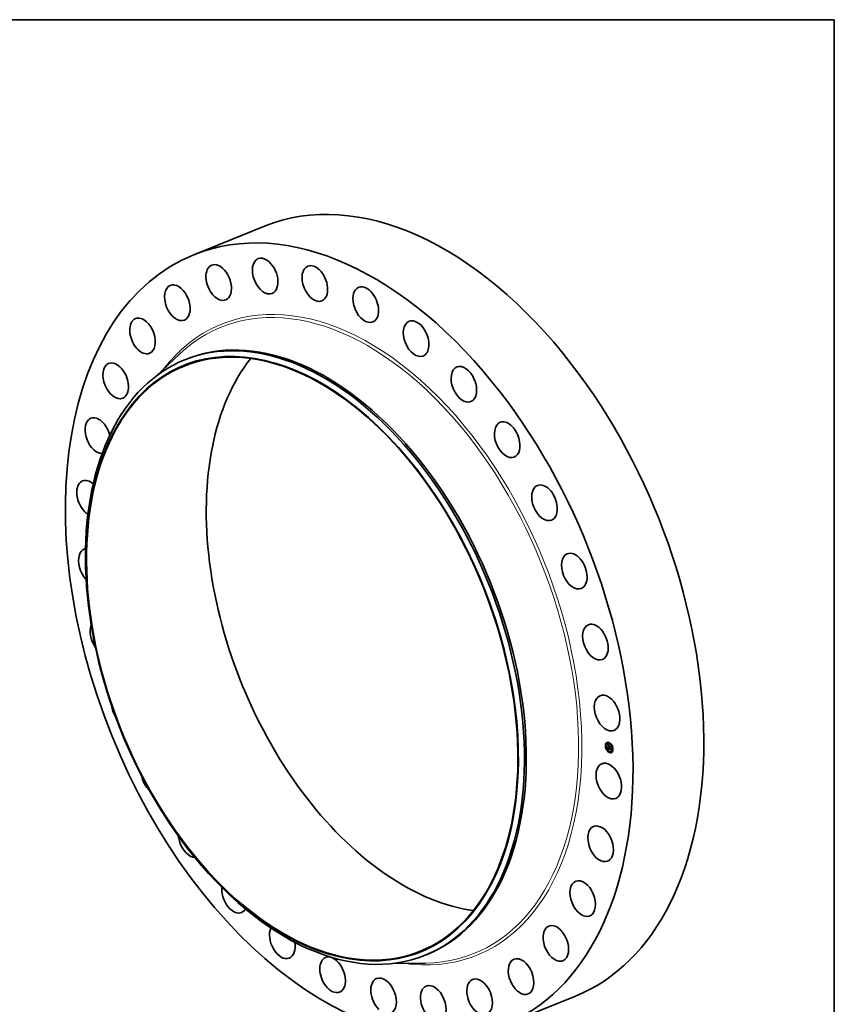
# Model space of a CAD drawing. Extents: x 0 to 10.8, y 0 to 8.2.
# Drawn here: x 6.4 to 10.8, y 3 to 8.2 of the extents above; entities that cross this region are included whole.
import ezdxf

# ---------------------------------------------------------------- set-up
doc = ezdxf.new("R2010")
doc.units = 0
doc.header["$MEASUREMENT"] = 0
doc.layers.get('0').update_dxf_attribs({"lineweight": 13})
doc.layers.add('1', color=7, linetype='Continuous', lineweight=13)

msp = doc.modelspace()

# ---------------------------------------------------------------- linework, layer by layer
at = {"color": 7, "lineweight": 35, "ltscale": 0.010261}
for p, q in [((7.304645, 6.985395), (7.68528, 7.13895)), ((8.976479, 2.841428), (9.357114, 2.994984))]:
    msp.add_line(p, q, dxfattribs=at)
at = {"color": 7, "lineweight": 35, "ltscale": 0.004366}
for p, q in [((7.101879, 6.331979), (7.229143, 6.451599)), ((8.376998, 3.171202), (8.551641, 3.173378))]:
    msp.add_line(p, q, dxfattribs=at)
at = {"color": 7, "lineweight": 35, "ltscale": 0.000277}
for p, q in [((7.255981, 6.419676), (7.266257, 6.423821)), ((8.548866, 3.215008), (8.559142, 3.219154))]:
    msp.add_line(p, q, dxfattribs=at)
at = {"color": 7, "lineweight": 35, "ltscale": 1.8e-05}
for p, q in [((9.525867, 4.357224), (9.525215, 4.356961)), ((9.527218, 4.353875), (9.526565, 4.353612)), ((9.531064, 4.354792), (9.530411, 4.354529)), ((9.538543, 4.359003), (9.537891, 4.35874)), ((9.539894, 4.355655), (9.539241, 4.355391)), ((9.551586, 4.346546), (9.550934, 4.346283)), ((9.520983, 4.34225), (9.520331, 4.341987)), ((9.522334, 4.338901), (9.521681, 4.338638)), ((9.526752, 4.322854), (9.5261, 4.322591)), ((9.528103, 4.319505), (9.52745, 4.319242)), ((9.533561, 4.321027), (9.534214, 4.32129)), ((9.533857, 4.321111), (9.534509, 4.321374)), ((9.534147, 4.321185), (9.5348, 4.321448)), ((9.534176, 4.326543), (9.534828, 4.326807)), ((9.534183, 4.337518), (9.534836, 4.337782)), ((9.534433, 4.321251), (9.535085, 4.321514)), ((9.534615, 4.326232), (9.535267, 4.326495)), ((9.534624, 4.325523), (9.534615, 4.326232)), ((9.534712, 4.321307), (9.535365, 4.321571)), ((9.534736, 4.332227), (9.535389, 4.33249)), ((9.534842, 4.326266), (9.535495, 4.32653)), ((9.534868, 4.332272), (9.53552, 4.332536)), ((9.534986, 4.321355), (9.535639, 4.321619)), ((9.535012, 4.332307), (9.535665, 4.33257)), ((9.535255, 4.321395), (9.535908, 4.321658)), ((9.537801, 4.341153), (9.538454, 4.341416)), ((9.537847, 4.339359), (9.5385, 4.339622)), ((9.537855, 4.339062), (9.538508, 4.339325)), ((9.537874, 4.338337), (9.537855, 4.339062)), ((9.537874, 4.338337), (9.538526, 4.3386)), ((9.537935, 4.335961), (9.538587, 4.336224)), ((9.537976, 4.335597), (9.538628, 4.33586)), ((9.538037, 4.33525), (9.538689, 4.335513)), ((9.538526, 4.3386), (9.538508, 4.339325)), ((9.538682, 4.335651), (9.539334, 4.335914)), ((9.5391, 4.335477), (9.539752, 4.33574)), ((9.539795, 4.310397), (9.539142, 4.310134)), ((9.53934, 4.335378), (9.539992, 4.335641)), ((9.541146, 4.307048), (9.540493, 4.306785)), ((9.543101, 4.336167), (9.543754, 4.33643)), ((9.543146, 4.337159), (9.543798, 4.337422)), ((9.543162, 4.33379), (9.543815, 4.334054)), ((9.543688, 4.322594), (9.544341, 4.322857)), ((9.543698, 4.324929), (9.544351, 4.325192)), ((9.543701, 4.325868), (9.544353, 4.326131)), ((9.548625, 4.311259), (9.547973, 4.310996)), ((9.552471, 4.312177), (9.551819, 4.311913)), ((9.552937, 4.343198), (9.552284, 4.342934)), ((9.553822, 4.308828), (9.553169, 4.308565)), ((9.557355, 4.32715), (9.556703, 4.326887)), ((9.558706, 4.323801), (9.558053, 4.323538))]:
    msp.add_line(p, q, dxfattribs=at)
at = {"color": 7, "lineweight": 35, "ltscale": 6e-06}
for p, q in [((9.53276, 4.348723), (9.532906, 4.34852)), ((9.532906, 4.34852), (9.533046, 4.348329)), ((9.533046, 4.348329), (9.53318, 4.348149)), ((9.533413, 4.348805), (9.533625, 4.348891)), ((9.533692, 4.348386), (9.533918, 4.348477)), ((9.533972, 4.347992), (9.534207, 4.348087)), ((9.534781, 4.346324), (9.534943, 4.346169)), ((9.534963, 4.345152), (9.534813, 4.34498)), ((9.534943, 4.346169), (9.535115, 4.346006)), ((9.535248, 4.345607), (9.535036, 4.345541)), ((9.535115, 4.346006), (9.535297, 4.345836)), ((9.535248, 4.345607), (9.535453, 4.34569)), ((9.535477, 4.345667), (9.535248, 4.345607)), ((9.535297, 4.345836), (9.535477, 4.345667)), ((9.536055, 4.346133), (9.535937, 4.345935)), ((9.53353, 4.335568), (9.533758, 4.33566)), ((9.533712, 4.343848), (9.533687, 4.343592)), ((9.533689, 4.335339), (9.53393, 4.335436)), ((9.533745, 4.344079), (9.533712, 4.343848)), ((9.533997, 4.330646), (9.533992, 4.330409)), ((9.533992, 4.330409), (9.533994, 4.330157)), ((9.534011, 4.330866), (9.533997, 4.330646)), ((9.534096, 4.342976), (9.534335, 4.343073)), ((9.534099, 4.342514), (9.53433, 4.342607)), ((9.534108, 4.342184), (9.534334, 4.342276)), ((9.534113, 4.343395), (9.534354, 4.343492)), ((9.534119, 4.341862), (9.534343, 4.341952)), ((9.534133, 4.341546), (9.534356, 4.341636)), ((9.534148, 4.341237), (9.534375, 4.341328)), ((9.534149, 4.325856), (9.534148, 4.325633)), ((9.534148, 4.325633), (9.534152, 4.325413)), ((9.534154, 4.326082), (9.534149, 4.325856)), ((9.53415, 4.343769), (9.53439, 4.343866)), ((9.534163, 4.326311), (9.534154, 4.326082)), ((9.534176, 4.326543), (9.534163, 4.326311)), ((9.534255, 4.324293), (9.534302, 4.324046)), ((9.534302, 4.324046), (9.534359, 4.323812)), ((9.534331, 4.342856), (9.53433, 4.342611)), ((9.534336, 4.343085), (9.534331, 4.342856)), ((9.534346, 4.341858), (9.534357, 4.341621)), ((9.534357, 4.341621), (9.534373, 4.341364)), ((9.534359, 4.323812), (9.534425, 4.323592)), ((9.53438, 4.344627), (9.534496, 4.344824)), ((9.534425, 4.323592), (9.5345, 4.323384)), ((9.534493, 4.344361), (9.534431, 4.344121)), ((9.534487, 4.330197), (9.534724, 4.330292)), ((9.534492, 4.329974), (9.534487, 4.330197)), ((9.534492, 4.329974), (9.534727, 4.330069)), ((9.534578, 4.344584), (9.534493, 4.344361)), ((9.534526, 4.33123), (9.534564, 4.331458)), ((9.534684, 4.344791), (9.534578, 4.344584)), ((9.534624, 4.325523), (9.534852, 4.325615)), ((9.534635, 4.325258), (9.534858, 4.325348)), ((9.534653, 4.325005), (9.534635, 4.325258)), ((9.534653, 4.325005), (9.534872, 4.325093)), ((9.53468, 4.324764), (9.534653, 4.325005)), ((9.53468, 4.324764), (9.534893, 4.32485)), ((9.534714, 4.324535), (9.53468, 4.324764)), ((9.534813, 4.34498), (9.534684, 4.344791)), ((9.534714, 4.324535), (9.534923, 4.324619)), ((9.534756, 4.324317), (9.534714, 4.324535)), ((9.534731, 4.330581), (9.534724, 4.330351)), ((9.534724, 4.330351), (9.534726, 4.330111)), ((9.534748, 4.330801), (9.534731, 4.330581)), ((9.534756, 4.324317), (9.534961, 4.3244)), ((9.534855, 4.325427), (9.534865, 4.325188)), ((9.534865, 4.325188), (9.534881, 4.32496)), ((9.535174, 4.323261), (9.535386, 4.323346)), ((9.535277, 4.323115), (9.535495, 4.323203)), ((9.535393, 4.322973), (9.535621, 4.323065)), ((9.535483, 4.322086), (9.535662, 4.321956)), ((9.535777, 4.321447), (9.535519, 4.321425)), ((9.535521, 4.322835), (9.535756, 4.32293)), ((9.535662, 4.321956), (9.535853, 4.321832)), ((9.535674, 4.332598), (9.535844, 4.332456)), ((9.536029, 4.321459), (9.535777, 4.321447)), ((9.535853, 4.321832), (9.536056, 4.321716)), ((9.536056, 4.321716), (9.536273, 4.321606)), ((9.536348, 4.322205), (9.536158, 4.322323)), ((9.536551, 4.32209), (9.536348, 4.322205)), ((9.538673, 4.335302), (9.538685, 4.335081)), ((9.538685, 4.335081), (9.538711, 4.33486)), ((9.538711, 4.33486), (9.53875, 4.33464)), ((9.53875, 4.33464), (9.538803, 4.33442)), ((9.538803, 4.33442), (9.538869, 4.334201)), ((9.538869, 4.334201), (9.538948, 4.333982)), ((9.538948, 4.333982), (9.53904, 4.333763)), ((9.53904, 4.333763), (9.539146, 4.333544)), ((9.539047, 4.340929), (9.539282, 4.341024)), ((9.539111, 4.335251), (9.5391, 4.335477)), ((9.539111, 4.335251), (9.539341, 4.335344)), ((9.539134, 4.33503), (9.539111, 4.335251)), ((9.539134, 4.33503), (9.539358, 4.33512)), ((9.539146, 4.333544), (9.539265, 4.333326)), ((9.539167, 4.334812), (9.539388, 4.334901)), ((9.539212, 4.334599), (9.539431, 4.334687)), ((9.539265, 4.333326), (9.539398, 4.333108)), ((9.539268, 4.33439), (9.539487, 4.334479)), ((9.539335, 4.334186), (9.539555, 4.334275)), ((9.539414, 4.333986), (9.539635, 4.334075)), ((9.539503, 4.33379), (9.539725, 4.333879)), ((9.539604, 4.333598), (9.539825, 4.333688)), ((9.539896, 4.333559), (9.539716, 4.333411)), ((9.544807, 4.33788), (9.545042, 4.337974)), ((9.5451, 4.32651), (9.545335, 4.326604))]:
    msp.add_line(p, q, dxfattribs=at)
at = {"color": 7, "lineweight": 35, "ltscale": 0.000308}
msp.add_line((9.533078, 4.33639), (9.53276, 4.348723), dxfattribs=at)
at = {"color": 7, "lineweight": 35, "ltscale": 5e-06}
for p, q in [((9.533133, 4.349249), (9.533279, 4.349401)), ((9.533133, 4.349249), (9.533328, 4.349328)), ((9.53318, 4.348149), (9.533307, 4.347979)), ((9.533307, 4.347979), (9.533427, 4.347821)), ((9.533427, 4.347821), (9.533542, 4.347674)), ((9.534357, 4.346743), (9.534488, 4.346611)), ((9.534488, 4.346611), (9.534629, 4.346471)), ((9.534663, 4.345388), (9.534502, 4.345301)), ((9.534629, 4.346471), (9.534781, 4.346324)), ((9.534632, 4.344978), (9.534787, 4.345087)), ((9.534841, 4.345467), (9.534663, 4.345388)), ((9.534787, 4.345087), (9.534963, 4.345152)), ((9.535036, 4.345541), (9.534841, 4.345467)), ((9.533106, 4.335298), (9.533235, 4.335156)), ((9.533785, 4.344287), (9.533745, 4.344079)), ((9.533833, 4.344471), (9.533785, 4.344287)), ((9.533994, 4.330157), (9.534001, 4.329942)), ((9.534001, 4.329942), (9.534011, 4.329726)), ((9.534033, 4.331069), (9.534011, 4.330866)), ((9.534011, 4.329726), (9.534024, 4.32951)), ((9.534024, 4.32951), (9.534039, 4.329292)), ((9.534063, 4.331255), (9.534033, 4.331069)), ((9.534039, 4.329292), (9.534058, 4.329072)), ((9.534343, 4.343298), (9.534336, 4.343085)), ((9.534338, 4.342073), (9.534346, 4.341858)), ((9.534354, 4.343495), (9.534343, 4.343298)), ((9.534368, 4.343675), (9.534354, 4.343495)), ((9.534486, 4.330405), (9.534488, 4.330599)), ((9.534487, 4.330197), (9.534486, 4.330405)), ((9.534496, 4.344824), (9.534632, 4.344978)), ((9.5345, 4.323384), (9.534583, 4.32319)), ((9.53452, 4.333688), (9.534645, 4.333556)), ((9.534564, 4.331458), (9.534615, 4.331631)), ((9.534583, 4.32319), (9.534675, 4.323009)), ((9.534645, 4.333556), (9.534775, 4.333423)), ((9.534675, 4.323009), (9.534779, 4.322839)), ((9.534744, 4.329771), (9.53476, 4.329591)), ((9.534773, 4.331011), (9.534748, 4.330801)), ((9.534806, 4.324112), (9.534756, 4.324317)), ((9.534807, 4.331212), (9.534773, 4.331011)), ((9.534775, 4.333423), (9.53491, 4.333288)), ((9.534779, 4.322839), (9.534894, 4.322675)), ((9.534806, 4.324112), (9.535008, 4.324194)), ((9.534864, 4.323919), (9.534806, 4.324112)), ((9.534851, 4.331402), (9.534807, 4.331212)), ((9.534903, 4.331583), (9.534851, 4.331402)), ((9.534864, 4.323919), (9.535063, 4.323999)), ((9.534929, 4.323737), (9.534864, 4.323919)), ((9.534881, 4.32496), (9.534905, 4.324743)), ((9.534894, 4.322675), (9.535023, 4.322517)), ((9.534899, 4.331981), (9.535095, 4.33206)), ((9.534965, 4.331754), (9.534903, 4.331583)), ((9.534905, 4.324743), (9.534935, 4.324537)), ((9.53491, 4.333288), (9.535052, 4.333153)), ((9.534929, 4.323737), (9.535132, 4.323819)), ((9.535002, 4.323568), (9.534929, 4.323737)), ((9.534935, 4.324537), (9.534972, 4.324342)), ((9.534972, 4.324342), (9.535016, 4.324159)), ((9.535002, 4.323568), (9.535204, 4.323649)), ((9.535023, 4.322517), (9.535164, 4.322367)), ((9.535052, 4.333153), (9.535199, 4.333016)), ((9.535164, 4.322367), (9.535317, 4.322223)), ((9.535199, 4.333016), (9.535352, 4.332878)), ((9.535393, 4.322973), (9.535277, 4.323115)), ((9.535317, 4.322223), (9.535483, 4.322086)), ((9.535521, 4.332343), (9.535338, 4.332342)), ((9.535352, 4.332878), (9.53551, 4.332738)), ((9.535521, 4.322835), (9.535393, 4.322973)), ((9.53551, 4.332738), (9.535674, 4.332598)), ((9.535715, 4.332334), (9.535521, 4.332343)), ((9.535662, 4.322701), (9.535521, 4.322835)), ((9.535815, 4.322571), (9.535662, 4.322701)), ((9.53598, 4.322445), (9.535815, 4.322571)), ((9.535901, 4.322807), (9.536045, 4.322699)), ((9.536122, 4.321683), (9.535908, 4.321658)), ((9.536158, 4.322323), (9.53598, 4.322445)), ((9.536045, 4.322699), (9.5362, 4.322595)), ((9.5362, 4.322595), (9.536366, 4.322495)), ((9.536348, 4.322205), (9.536546, 4.322284)), ((9.536366, 4.322495), (9.536543, 4.322399)), ((9.539034, 4.333296), (9.539237, 4.333378)), ((9.539167, 4.334812), (9.539134, 4.33503)), ((9.539212, 4.334599), (9.539167, 4.334812)), ((9.539268, 4.33439), (9.539212, 4.334599)), ((9.539335, 4.334186), (9.539268, 4.33439)), ((9.539414, 4.333986), (9.539335, 4.334186)), ((9.53934, 4.335378), (9.539349, 4.335195)), ((9.539349, 4.335195), (9.539369, 4.335012)), ((9.539369, 4.335012), (9.5394, 4.33483)), ((9.5394, 4.33483), (9.53944, 4.334647)), ((9.539503, 4.33379), (9.539414, 4.333986)), ((9.53944, 4.334647), (9.539491, 4.334466)), ((9.539491, 4.334466), (9.539551, 4.334284)), ((9.539604, 4.333598), (9.539503, 4.33379)), ((9.539551, 4.334284), (9.539622, 4.334102)), ((9.539716, 4.333411), (9.539604, 4.333598)), ((9.539622, 4.334102), (9.539703, 4.333921)), ((9.539703, 4.333921), (9.539795, 4.33374)), ((9.539762, 4.335548), (9.539752, 4.33574)), ((9.539795, 4.33374), (9.539896, 4.333559))]:
    msp.add_line(p, q, dxfattribs=at)
at = {"color": 7, "lineweight": 35, "ltscale": 1.3e-05}
for p, q in [((9.533413, 4.348805), (9.533133, 4.349249)), ((9.533692, 4.348386), (9.533413, 4.348805)), ((9.533582, 4.348951), (9.533879, 4.348529)), ((9.534615, 4.326232), (9.534176, 4.326543)), ((9.535267, 4.326495), (9.534828, 4.326807)), ((9.53822, 4.334607), (9.53872, 4.334808))]:
    msp.add_line(p, q, dxfattribs=at)
at = {"color": 7, "lineweight": 35, "ltscale": 1.4e-05}
msp.add_line((9.533279, 4.349401), (9.533582, 4.348951), dxfattribs=at)
at = {"color": 7, "lineweight": 35, "ltscale": 0.000269}
msp.add_line((9.53372, 4.337046), (9.533443, 4.347801), dxfattribs=at)
at = {"color": 7, "lineweight": 35, "ltscale": 4e-06}
for p, q in [((9.533542, 4.347674), (9.533649, 4.347538)), ((9.534121, 4.345), (9.534028, 4.344887)), ((9.534231, 4.345107), (9.534121, 4.345)), ((9.534358, 4.345207), (9.534231, 4.345107)), ((9.534235, 4.346868), (9.534357, 4.346743)), ((9.534502, 4.345301), (9.534358, 4.345207)), ((9.533889, 4.34463), (9.533833, 4.344471)), ((9.533952, 4.344766), (9.533889, 4.34463)), ((9.534028, 4.344887), (9.533952, 4.344766)), ((9.534101, 4.331425), (9.534063, 4.331255)), ((9.534148, 4.331578), (9.534101, 4.331425)), ((9.534202, 4.331714), (9.534148, 4.331578)), ((9.534386, 4.34384), (9.534368, 4.343675)), ((9.534401, 4.333819), (9.53452, 4.333688)), ((9.534488, 4.330599), (9.534493, 4.330779)), ((9.534493, 4.330779), (9.534501, 4.330944)), ((9.534615, 4.331631), (9.534688, 4.331774)), ((9.534688, 4.331774), (9.534782, 4.331891)), ((9.534726, 4.330111), (9.534732, 4.329944)), ((9.534732, 4.329944), (9.534744, 4.329771)), ((9.534782, 4.331891), (9.534899, 4.331981)), ((9.535012, 4.332307), (9.534868, 4.332272)), ((9.534899, 4.331981), (9.535037, 4.332044)), ((9.535036, 4.331914), (9.534965, 4.331754)), ((9.535169, 4.33233), (9.535012, 4.332307)), ((9.535016, 4.324159), (9.535067, 4.323987)), ((9.535115, 4.332065), (9.535036, 4.331914)), ((9.535338, 4.332342), (9.535169, 4.33233)), ((9.535277, 4.323115), (9.535174, 4.323261)), ((9.535665, 4.33257), (9.53552, 4.332536)), ((9.535844, 4.332456), (9.535715, 4.332334)), ((9.535767, 4.322919), (9.535901, 4.322807)), ((9.538675, 4.335479), (9.538673, 4.335302)), ((9.538682, 4.335651), (9.538675, 4.335479)), ((9.539398, 4.333108), (9.539258, 4.333084))]:
    msp.add_line(p, q, dxfattribs=at)
at = {"color": 7, "lineweight": 35, "ltscale": 8e-06}
for p, q in [((9.533649, 4.347538), (9.533846, 4.347298)), ((9.534024, 4.347094), (9.534235, 4.346868)), ((9.535802, 4.346337), (9.536055, 4.346133)), ((9.533857, 4.321111), (9.533561, 4.321027)), ((9.53366, 4.343009), (9.533658, 4.342681)), ((9.53367, 4.343312), (9.53366, 4.343009)), ((9.533871, 4.3351), (9.533689, 4.335339)), ((9.533818, 4.335579), (9.534009, 4.335335)), ((9.534075, 4.33485), (9.533871, 4.3351)), ((9.534009, 4.335335), (9.534222, 4.335081)), ((9.534108, 4.342184), (9.534099, 4.342514)), ((9.534119, 4.341862), (9.534108, 4.342184)), ((9.534133, 4.341546), (9.534119, 4.341862)), ((9.534148, 4.341237), (9.534133, 4.341546)), ((9.534166, 4.340934), (9.534148, 4.341237)), ((9.53415, 4.343769), (9.534207, 4.344099)), ((9.534152, 4.325413), (9.534164, 4.325113)), ((9.534509, 4.321374), (9.534214, 4.32129)), ((9.534392, 4.341084), (9.534416, 4.340783)), ((9.534496, 4.344824), (9.534787, 4.344941)), ((9.534501, 4.330944), (9.534781, 4.331057)), ((9.534526, 4.33123), (9.53484, 4.331357)), ((9.534782, 4.331891), (9.535088, 4.332014)), ((9.535067, 4.323987), (9.535189, 4.323676)), ((9.535189, 4.323676), (9.53534, 4.323405)), ((9.53534, 4.323405), (9.535532, 4.323154)), ((9.535521, 4.332343), (9.53583, 4.332468)), ((9.535532, 4.323154), (9.535767, 4.322919)), ((9.53598, 4.322445), (9.536261, 4.322558)), ((9.536158, 4.322323), (9.536459, 4.322444)), ((9.536543, 4.322399), (9.536551, 4.32209)), ((9.53822, 4.334607), (9.538118, 4.33492)), ((9.538342, 4.334311), (9.53822, 4.334607)), ((9.538485, 4.334031), (9.538342, 4.334311)), ((9.538648, 4.333769), (9.538485, 4.334031)), ((9.538831, 4.333524), (9.538648, 4.333769)), ((9.539034, 4.333296), (9.538831, 4.333524)), ((9.539258, 4.333084), (9.539034, 4.333296)), ((9.539047, 4.340929), (9.539278, 4.341174)), ((9.543745, 4.33715), (9.54344, 4.337277)), ((9.544228, 4.325831), (9.543922, 4.325958)), ((9.545207, 4.331566), (9.544975, 4.331369))]:
    msp.add_line(p, q, dxfattribs=at)
at = {"color": 7, "lineweight": 35, "ltscale": 1.2e-05}
for p, q in [((9.533972, 4.347992), (9.533692, 4.348386)), ((9.533879, 4.348529), (9.534171, 4.348134)), ((9.534252, 4.347623), (9.533972, 4.347992)), ((9.534171, 4.348134), (9.534457, 4.347766)), ((9.534099, 4.342514), (9.534096, 4.342976)), ((9.534517, 4.329328), (9.534962, 4.329508)), ((9.535338, 4.332342), (9.535772, 4.332517)), ((9.535773, 4.333129), (9.535434, 4.333442)), ((9.535594, 4.333655), (9.53593, 4.333339)), ((9.535777, 4.321447), (9.536228, 4.321629)), ((9.53593, 4.333339), (9.536287, 4.333013)), ((9.538342, 4.334311), (9.538786, 4.33449))]:
    msp.add_line(p, q, dxfattribs=at)
at = {"color": 7, "lineweight": 35, "ltscale": 7e-06}
for p, q in [((9.533846, 4.347298), (9.534024, 4.347094)), ((9.534252, 4.347623), (9.534494, 4.347721)), ((9.534532, 4.347279), (9.534779, 4.347378)), ((9.534632, 4.344978), (9.534908, 4.345089)), ((9.534812, 4.34696), (9.535061, 4.34706)), ((9.535093, 4.346666), (9.535342, 4.346767)), ((9.535374, 4.346397), (9.535623, 4.346498)), ((9.535655, 4.346154), (9.535904, 4.346254)), ((9.53353, 4.335568), (9.533647, 4.335813)), ((9.533689, 4.335339), (9.53353, 4.335568)), ((9.533647, 4.335813), (9.533818, 4.335579)), ((9.533687, 4.343592), (9.53367, 4.343312)), ((9.534147, 4.321185), (9.533857, 4.321111)), ((9.533871, 4.3351), (9.534122, 4.335201)), ((9.534075, 4.33485), (9.534333, 4.334954)), ((9.534433, 4.321251), (9.534147, 4.321185)), ((9.534164, 4.325113), (9.534185, 4.324826)), ((9.534185, 4.324826), (9.534216, 4.324553)), ((9.534207, 4.344099), (9.534283, 4.344385)), ((9.534207, 4.344099), (9.534451, 4.344197)), ((9.534216, 4.324553), (9.534255, 4.324293)), ((9.534283, 4.344385), (9.53438, 4.344627)), ((9.534283, 4.344385), (9.534542, 4.344489)), ((9.534302, 4.334589), (9.534566, 4.334696)), ((9.53433, 4.342611), (9.534333, 4.34235)), ((9.534333, 4.34235), (9.534338, 4.342073)), ((9.534373, 4.341364), (9.534392, 4.341084)), ((9.53438, 4.344627), (9.534658, 4.344739)), ((9.534431, 4.344121), (9.534386, 4.34384)), ((9.534712, 4.321307), (9.534433, 4.321251)), ((9.534486, 4.330405), (9.534729, 4.330503)), ((9.534488, 4.330599), (9.53474, 4.330701)), ((9.534493, 4.330779), (9.534758, 4.330886)), ((9.534501, 4.330944), (9.534526, 4.33123)), ((9.5348, 4.321448), (9.534509, 4.321374)), ((9.534551, 4.334318), (9.534819, 4.334426)), ((9.534635, 4.325258), (9.534624, 4.325523)), ((9.534986, 4.321355), (9.534712, 4.321307)), ((9.535085, 4.321514), (9.5348, 4.321448)), ((9.534823, 4.334037), (9.535093, 4.334146)), ((9.535255, 4.321395), (9.534986, 4.321355)), ((9.535365, 4.321571), (9.535085, 4.321514)), ((9.535117, 4.333745), (9.535388, 4.333854)), ((9.535519, 4.321425), (9.535255, 4.321395)), ((9.535639, 4.321619), (9.535365, 4.321571)), ((9.535434, 4.333442), (9.535704, 4.333551)), ((9.535908, 4.321658), (9.535639, 4.321619)), ((9.535662, 4.322701), (9.535909, 4.322801)), ((9.535773, 4.333129), (9.536041, 4.333238)), ((9.535815, 4.322571), (9.536078, 4.322677)), ((9.536273, 4.321606), (9.536029, 4.321459)), ((9.536287, 4.333013), (9.536215, 4.332737)), ((9.536413, 4.344162), (9.536539, 4.344415)), ((9.538679, 4.335574), (9.538628, 4.33586)), ((9.538831, 4.333524), (9.539103, 4.333634)), ((9.540379, 4.342821), (9.540254, 4.342567)), ((9.54548, 4.320992), (9.545247, 4.320819))]:
    msp.add_line(p, q, dxfattribs=at)
at = {"color": 7, "lineweight": 35, "ltscale": 1.1e-05}
for p, q in [((9.534532, 4.347279), (9.534252, 4.347623)), ((9.534457, 4.347766), (9.534737, 4.347426)), ((9.534812, 4.34696), (9.534532, 4.347279)), ((9.535036, 4.345541), (9.535439, 4.345703)), ((9.533711, 4.3405), (9.533713, 4.340064)), ((9.535434, 4.333442), (9.535117, 4.333745)), ((9.535278, 4.33396), (9.535594, 4.333655)), ((9.5391, 4.335477), (9.538682, 4.335651)), ((9.539752, 4.33574), (9.539334, 4.335914)), ((9.544351, 4.325192), (9.544642, 4.325504))]:
    msp.add_line(p, q, dxfattribs=at)
at = {"color": 7, "lineweight": 35, "ltscale": 1e-05}
for p, q in [((9.534737, 4.347426), (9.535012, 4.347113)), ((9.535093, 4.346666), (9.534812, 4.34696)), ((9.535012, 4.347113), (9.535281, 4.346827)), ((9.535374, 4.346397), (9.535093, 4.346666)), ((9.534096, 4.342976), (9.534113, 4.343395)), ((9.534183, 4.340586), (9.534542, 4.340731)), ((9.534823, 4.334037), (9.534551, 4.334318)), ((9.534615, 4.331631), (9.534975, 4.331776)), ((9.534708, 4.334541), (9.534983, 4.334256)), ((9.535117, 4.333745), (9.534823, 4.334037)), ((9.534983, 4.334256), (9.535278, 4.33396)), ((9.536413, 4.344162), (9.536787, 4.344312)), ((9.538508, 4.339325), (9.538141, 4.339477)), ((9.538485, 4.334031), (9.538873, 4.334188)), ((9.539109, 4.338541), (9.539467, 4.338686))]:
    msp.add_line(p, q, dxfattribs=at)
at = {"color": 7, "lineweight": 35, "ltscale": 1.6e-05}
for p, q in [((9.534841, 4.345467), (9.535434, 4.345707)), ((9.534517, 4.329328), (9.534492, 4.329974)), ((9.543754, 4.33643), (9.544226, 4.336871))]:
    msp.add_line(p, q, dxfattribs=at)
at = {"color": 7, "lineweight": 35, "ltscale": 9e-06}
for p, q in [((9.535281, 4.346827), (9.535544, 4.346568)), ((9.535655, 4.346154), (9.535374, 4.346397)), ((9.535544, 4.346568), (9.535802, 4.346337)), ((9.535937, 4.345935), (9.535655, 4.346154)), ((9.533658, 4.342681), (9.533663, 4.34233)), ((9.534302, 4.334589), (9.534075, 4.33485)), ((9.534113, 4.343395), (9.53415, 4.343769)), ((9.534183, 4.340586), (9.534166, 4.340934)), ((9.534222, 4.335081), (9.534455, 4.334816)), ((9.534551, 4.334318), (9.534302, 4.334589)), ((9.534455, 4.334816), (9.534708, 4.334541)), ((9.534564, 4.331458), (9.534908, 4.331597)), ((9.534688, 4.331774), (9.535036, 4.331915)), ((9.535174, 4.323261), (9.535002, 4.323568)), ((9.537976, 4.335597), (9.537935, 4.335961)), ((9.538037, 4.33525), (9.537976, 4.335597)), ((9.538118, 4.33492), (9.538037, 4.33525)), ((9.538628, 4.33586), (9.538587, 4.336224)), ((9.538648, 4.333769), (9.538981, 4.333903))]:
    msp.add_line(p, q, dxfattribs=at)
at = {"color": 7, "lineweight": 35, "ltscale": 3.9e-05}
msp.add_line((9.534183, 4.337518), (9.533078, 4.33639), dxfattribs=at)
at = {"color": 7, "lineweight": 35, "ltscale": 0.000357}
msp.add_line((9.533561, 4.321027), (9.533106, 4.335298), dxfattribs=at)
at = {"color": 7, "lineweight": 35, "ltscale": 4.4e-05}
msp.add_line((9.533235, 4.335156), (9.534401, 4.333819), dxfattribs=at)
at = {"color": 7, "lineweight": 35, "ltscale": 1.7e-05}
for p, q in [((9.533663, 4.34233), (9.53369, 4.341649)), ((9.535519, 4.321425), (9.536138, 4.321675))]:
    msp.add_line(p, q, dxfattribs=at)
at = {"color": 7, "lineweight": 35, "ltscale": 2.9e-05}
for p, q in [((9.53369, 4.341649), (9.533711, 4.3405)), ((9.544325, 4.333031), (9.543815, 4.334054))]:
    msp.add_line(p, q, dxfattribs=at)
at = {"color": 7, "lineweight": 35, "ltscale": 0.000113}
msp.add_line((9.533713, 4.340064), (9.537874, 4.338337), dxfattribs=at)
at = {"color": 7, "lineweight": 35, "ltscale": 0.000331}
msp.add_line((9.534214, 4.32129), (9.533791, 4.334518), dxfattribs=at)
at = {"color": 7, "lineweight": 35, "ltscale": 0.000262}
msp.add_line((9.534058, 4.329072), (9.543698, 4.324929), dxfattribs=at)
at = {"color": 7, "lineweight": 35, "ltscale": 9.9e-05}
msp.add_line((9.537855, 4.339062), (9.534183, 4.340586), dxfattribs=at)
at = {"color": 7, "lineweight": 35, "ltscale": 0.000102}
for p, q in [((9.537935, 4.335961), (9.534183, 4.337518)), ((9.538587, 4.336224), (9.534836, 4.337782))]:
    msp.add_line(p, q, dxfattribs=at)
at = {"color": 7, "lineweight": 35, "ltscale": 3e-06}
for p, q in [((9.534265, 4.331834), (9.534202, 4.331714)), ((9.534336, 4.331937), (9.534265, 4.331834)), ((9.534417, 4.332026), (9.534336, 4.331937)), ((9.534511, 4.332104), (9.534417, 4.332026)), ((9.534617, 4.332171), (9.534511, 4.332104)), ((9.534736, 4.332227), (9.534617, 4.332171)), ((9.534868, 4.332272), (9.534736, 4.332227)), ((9.53552, 4.332536), (9.535389, 4.33249)), ((9.539258, 4.333084), (9.539382, 4.333134))]:
    msp.add_line(p, q, dxfattribs=at)
at = {"color": 7, "lineweight": 35, "ltscale": 9.3e-05}
msp.add_line((9.534416, 4.340783), (9.537847, 4.339359), dxfattribs=at)
at = {"color": 7, "lineweight": 35, "ltscale": 0.000251}
msp.add_line((9.543781, 4.325482), (9.534517, 4.329328), dxfattribs=at)
at = {"color": 7, "lineweight": 35, "ltscale": 0.000242}
msp.add_line((9.53476, 4.329591), (9.543701, 4.325868), dxfattribs=at)
at = {"color": 7, "lineweight": 35, "ltscale": 0.000239}
for p, q in [((9.543688, 4.322594), (9.534842, 4.326266)), ((9.544341, 4.322857), (9.535495, 4.32653))]:
    msp.add_line(p, q, dxfattribs=at)
at = {"color": 7, "lineweight": 35, "ltscale": 2.1e-05}
for p, q in [((9.534842, 4.326266), (9.534855, 4.325427)), ((9.54473, 4.322104), (9.544341, 4.322857))]:
    msp.add_line(p, q, dxfattribs=at)
at = {"color": 7, "lineweight": 35, "ltscale": 2e-06}
msp.add_line((9.535037, 4.332044), (9.535115, 4.332065), dxfattribs=at)
at = {"color": 7, "lineweight": 35, "ltscale": 1.5e-05}
for p, q in [((9.535169, 4.33233), (9.535726, 4.332555)), ((9.536215, 4.332737), (9.535773, 4.333129)), ((9.538118, 4.33492), (9.538682, 4.335147))]:
    msp.add_line(p, q, dxfattribs=at)
at = {"color": 7, "lineweight": 35, "ltscale": 1e-06}
for p, q in [((9.535268, 4.326438), (9.535267, 4.326495)), ((9.535701, 4.332575), (9.535665, 4.33257))]:
    msp.add_line(p, q, dxfattribs=at)
at = {"color": 7, "lineweight": 35, "ltscale": 7.4e-05}
msp.add_line((9.537801, 4.341153), (9.53625, 4.343677), dxfattribs=at)
at = {"color": 7, "lineweight": 35, "ltscale": 0.000101}
msp.add_line((9.53625, 4.343677), (9.539975, 4.342131), dxfattribs=at)
at = {"color": 7, "lineweight": 35, "ltscale": 0.000104}
for p, q in [((9.540254, 4.342567), (9.536413, 4.344162)), ((9.536539, 4.344415), (9.540379, 4.342821))]:
    msp.add_line(p, q, dxfattribs=at)
at = {"color": 7, "lineweight": 35, "ltscale": 5.3e-05}
msp.add_line((9.538454, 4.341416), (9.537343, 4.343223), dxfattribs=at)
at = {"color": 7, "lineweight": 35, "ltscale": 4.5e-05}
for p, q in [((9.537847, 4.339359), (9.537801, 4.341153)), ((9.5385, 4.339622), (9.538454, 4.341416))]:
    msp.add_line(p, q, dxfattribs=at)
at = {"color": 7, "lineweight": 35, "ltscale": 5e-05}
for p, q in [((9.539975, 4.342131), (9.53855, 4.340747)), ((9.543701, 4.325868), (9.545323, 4.327063))]:
    msp.add_line(p, q, dxfattribs=at)
at = {"color": 7, "lineweight": 35, "ltscale": 6.8e-05}
for p, q in [((9.53855, 4.340747), (9.53862, 4.338027)), ((9.544368, 4.331374), (9.543162, 4.33379))]:
    msp.add_line(p, q, dxfattribs=at)
at = {"color": 7, "lineweight": 35, "ltscale": 0.000121}
msp.add_line((9.53862, 4.338027), (9.543101, 4.336167), dxfattribs=at)
at = {"color": 7, "lineweight": 35, "ltscale": 6e-05}
msp.add_line((9.539109, 4.338541), (9.539047, 4.340929), dxfattribs=at)
at = {"color": 7, "lineweight": 35, "ltscale": 0.000112}
msp.add_line((9.54326, 4.336818), (9.539109, 4.338541), dxfattribs=at)
at = {"color": 7, "lineweight": 35, "ltscale": 6.1e-05}
msp.add_line((9.539278, 4.341174), (9.539341, 4.338738), dxfattribs=at)
at = {"color": 7, "lineweight": 35, "ltscale": 0.000103}
for p, q in [((9.543162, 4.33379), (9.53934, 4.335378)), ((9.539341, 4.338738), (9.543146, 4.337159)), ((9.543815, 4.334054), (9.539992, 4.335641))]:
    msp.add_line(p, q, dxfattribs=at)
at = {"color": 7, "lineweight": 35, "ltscale": 3.8e-05}
msp.add_line((9.543101, 4.336167), (9.544218, 4.337208), dxfattribs=at)
at = {"color": 7, "lineweight": 35, "ltscale": 5.7e-05}
msp.add_line((9.543146, 4.337159), (9.54503, 4.338445), dxfattribs=at)
at = {"color": 7, "lineweight": 35, "ltscale": 4.7e-05}
msp.add_line((9.544807, 4.33788), (9.54326, 4.336818), dxfattribs=at)
at = {"color": 7, "lineweight": 35, "ltscale": 5.9e-05}
msp.add_line((9.544771, 4.320499), (9.543688, 4.322594), dxfattribs=at)
at = {"color": 7, "lineweight": 35, "ltscale": 3.4e-05}
msp.add_line((9.543698, 4.324929), (9.544631, 4.325928), dxfattribs=at)
at = {"color": 7, "lineweight": 35, "ltscale": 4.2e-05}
msp.add_line((9.5451, 4.32651), (9.543781, 4.325482), dxfattribs=at)
at = {"color": 7, "lineweight": 35, "ltscale": 3.7e-05}
msp.add_line((9.543798, 4.337422), (9.545035, 4.338266), dxfattribs=at)
at = {"color": 7, "lineweight": 35, "ltscale": 0.000146}
msp.add_line((9.544218, 4.337208), (9.544368, 4.331374), dxfattribs=at)
at = {"color": 7, "lineweight": 35, "ltscale": 3e-05}
msp.add_line((9.544353, 4.326131), (9.545329, 4.32685), dxfattribs=at)
at = {"color": 7, "lineweight": 35, "ltscale": 0.000136}
msp.add_line((9.544631, 4.325928), (9.544771, 4.320499), dxfattribs=at)
at = {"color": 7, "lineweight": 35, "ltscale": 0.000163}
msp.add_line((9.544975, 4.331369), (9.544807, 4.33788), dxfattribs=at)
at = {"color": 7, "lineweight": 35, "ltscale": 0.000172}
msp.add_line((9.54503, 4.338445), (9.545207, 4.331566), dxfattribs=at)
at = {"color": 7, "lineweight": 35, "ltscale": 0.000142}
msp.add_line((9.545247, 4.320819), (9.5451, 4.32651), dxfattribs=at)
at = {"color": 7, "lineweight": 35, "ltscale": 0.000152}
msp.add_line((9.545323, 4.327063), (9.54548, 4.320992), dxfattribs=at)
at = {"color": 7, "lineweight": 35, "ltscale": 0.03937}
for centre, major_axis, start_param, end_param in [((8.521197, 5.066967), (0.835884, -2.071997), 1.99842421, 3.14161853), ((8.140562, 4.913412), (0.835884, -2.071997), 1.99842421, 3.14161853), ((8.140562, 4.913412), (0.835884, -2.071997), 3.14161853, 6.28321118), ((7.688501, 6.870571), (0.037671, -0.093378), 3.14158223, 6.28317488), ((7.688501, 6.870571), (0.037671, -0.093378), 2.39112329, 3.14158223), ((7.688501, 6.870571), (0.037671, -0.093378), 6.28317488, 8.6743086), ((7.438803, 6.835516), (0.037671, -0.093378), 3.14161285, 6.28320551), ((7.438803, 6.835516), (0.037671, -0.093378), 2.58747283, 3.14161285), ((7.438803, 6.835516), (0.037671, -0.093378), 0.0000202, 2.58747283), ((7.955571, 6.830413), (0.037671, -0.093378), 3.14158223, 6.28317488), ((7.955571, 6.830413), (0.037671, -0.093378), 2.19477375, 3.14158223), ((7.955571, 6.830413), (0.037671, -0.093378), 6.28317488, 8.47795906), ((7.216073, 6.726596), (0.037671, -0.093378), 3.14158223, 6.28317488), ((7.216073, 6.726596), (0.037671, -0.093378), 2.78382237, 3.14158223), ((7.216073, 6.726596), (0.037671, -0.093378), 6.28317488, 9.06700768), ((8.229751, 6.716586), (0.037671, -0.093378), 3.14161853, 6.28321118), ((8.229751, 6.716586), (0.037671, -0.093378), 1.99842421, 3.14161853), ((8.229751, 6.716586), (0.037671, -0.093378), 0.00002587, 1.99842421), ((7.88782, 4.811451), (0.636665, -1.578171), 5.14001686, 11.42320217), ((7.028871, 6.547996), (0.037671, -0.093378), 3.1416329, 6.28322556), ((7.028871, 6.547996), (0.037671, -0.093378), 2.98017191, 3.1416329), ((7.028871, 6.547996), (0.037671, -0.093378), 0.00004025, 2.98017191), ((7.902424, 4.817342), (0.646417, -1.602344), 0.00002587, 3.14161853), ((7.9127, 4.821488), (0.646417, -1.602344), 0.00002587, 3.14161853), ((8.500503, 6.533464), (0.037671, -0.093378), 3.14155199, 6.28314464), ((8.500503, 6.533464), (0.037671, -0.093378), 1.80207467, 3.14155199), ((8.500503, 6.533464), (0.037671, -0.093378), 6.28314464, 8.08525998), ((7.88782, 4.811451), (0.635272, -1.574717), 0.00002587, 3.14161853), ((7.902424, 4.817342), (0.646417, -1.602344), 3.14161853, 5.14001686), ((8.532072, 5.071355), (0.635272, -1.574717), 3.47977805, 5.14001686), ((7.88782, 4.811451), (0.635272, -1.574717), 3.14161853, 5.14001686), ((6.884391, 6.30658), (0.037671, -0.093378), 3.17652145, 6.28314578), ((6.884391, 6.30658), (0.037671, -0.093378), 3.14155313, 3.17652145), ((6.884391, 6.30658), (0.037671, -0.093378), 6.28314578, 9.42473844), ((8.757423, 6.288084), (0.037671, -0.093378), 3.14163279, 6.28322544), ((8.757423, 6.288084), (0.037671, -0.093378), 1.60572513, 3.14163279), ((8.521197, 5.066967), (0.835884, -2.071997), 0.00002587, 1.99842421), ((8.757423, 6.288084), (0.037671, -0.093378), 0.00004013, 1.60572513), ((8.140562, 4.913412), (0.835884, -2.071997), 0.00002587, 1.99842421), ((6.788184, 6.011626), (0.037671, -0.093378), 3.372871, 6.04654018), ((6.788184, 6.011626), (0.037671, -0.093378), 3.14162758, 3.372871), ((6.788184, 6.011626), (0.037671, -0.093378), 1.35242902, 3.14162758), ((8.990637, 5.989876), (0.037671, -0.093378), 3.14158223, 6.28317488), ((8.990637, 5.989876), (0.037671, -0.093378), 1.40937559, 3.14158223), ((8.990637, 5.989876), (0.037671, -0.093378), 6.28317488, 7.69256089), ((6.743949, 5.674467), (0.037671, -0.093378), 3.56922054, 5.57480762), ((6.743949, 5.674467), (0.037671, -0.093378), 3.14155696, 3.56922054), ((6.743949, 5.674467), (0.037671, -0.093378), 2.27434861, 3.14155696), ((9.191183, 5.650301), (0.037671, -0.093378), 3.14162668, 6.28321933), ((9.191183, 5.650301), (0.037671, -0.093378), 1.21302605, 3.14162668), ((9.191183, 5.650301), (0.037671, -0.093378), 0.00003402, 1.21302605), ((6.753384, 5.308062), (0.037671, -0.093378), 3.76557008, 5.28462536), ((6.753384, 5.308062), (0.037671, -0.093378), 3.14160688, 3.76557008), ((6.753384, 5.308062), (0.037671, -0.093378), 3.03213686, 3.14160688), ((9.351354, 5.282407), (0.037671, -0.093378), 3.14158223, 6.28317488), ((9.351354, 5.282407), (0.037671, -0.093378), 1.0166765, 3.14158223), ((9.351354, 5.282407), (0.037671, -0.093378), 6.28317488, 7.29986181), ((6.816128, 4.926491), (0.037671, -0.093378), 3.72838506, 3.96191962), ((9.464995, 4.900333), (0.037671, -0.093378), 3.14158223, 6.28317488), ((9.464995, 4.900333), (0.037671, -0.093378), 0.82032696, 3.14158223), ((6.816128, 4.926491), (0.037671, -0.093378), 3.96191962, 5.0700813), ((9.464995, 4.900333), (0.037671, -0.093378), 6.28317488, 7.10351227), ((9.527739, 4.518761), (0.037671, -0.093378), 3.14160688, 6.28319953), ((9.527739, 4.518761), (0.037671, -0.093378), 0.62397742, 3.14160688), ((6.92977, 4.544416), (0.037671, -0.093378), 4.31143264, 4.97750191), ((9.527739, 4.518761), (0.037671, -0.093378), 0.00001422, 0.62397742), ((9.539192, 4.332763), (0.011145, -0.027627), 3.14158851, 5.73819163), ((9.539844, 4.333026), (-0.011145, 0.027627), 0.0193334, 2.59659898), ((9.539192, 4.332763), (0.008781, -0.021766), 3.14158851, 5.73819163), ((9.52589, 4.355286), (0.000675, -0.001674), 3.1414714, 5.73819163), ((9.52589, 4.355286), (0.000675, -0.001674), 6.28306405, 9.4246567), ((9.526542, 4.355549), (-0.000675, 0.001674), 5.73819163, 6.28306405), ((9.52589, 4.355286), (0.000675, -0.001674), 5.73819163, 6.28306405), ((9.526542, 4.355549), (-0.000675, 0.001674), 3.1414714, 5.73819163), ((9.539192, 4.332763), (0.011145, -0.027627), 6.28318116, 9.42477382), ((9.539192, 4.332763), (0.008781, -0.021766), 6.28318116, 9.42477382), ((9.539844, 4.333026), (-0.008781, 0.021766), 5.73819163, 6.28318116), ((9.538566, 4.357066), (0.000675, -0.001674), 3.1414714, 5.73819163), ((9.538566, 4.357066), (0.000675, -0.001674), 6.28306405, 9.4246567), ((9.539219, 4.357329), (-0.000675, 0.001674), 5.73819163, 6.28306405), ((9.538566, 4.357066), (0.000675, -0.001674), 5.73819163, 6.28306405), ((9.539219, 4.357329), (-0.000675, 0.001674), 3.1414714, 5.73819163), ((9.539844, 4.333026), (-0.008781, 0.021766), 3.14158851, 5.73819163), ((9.551609, 4.344609), (0.000675, -0.001674), 3.1414714, 5.73819163), ((9.551609, 4.344609), (0.000675, -0.001674), 6.28306405, 9.4246567), ((9.552261, 4.344872), (-0.000675, 0.001674), 5.73819163, 6.28306405), ((9.552261, 4.344872), (-0.000675, 0.001674), 3.1414714, 5.73819163), ((9.521006, 4.340313), (0.000675, -0.001674), 3.1414714, 5.73819163), ((9.521006, 4.340313), (0.000675, -0.001674), 6.28306405, 9.4246567), ((9.521658, 4.340576), (-0.000675, 0.001674), 5.73819163, 6.28306405), ((9.521006, 4.340313), (0.000675, -0.001674), 5.73819163, 6.28306405), ((9.521658, 4.340576), (-0.000675, 0.001674), 3.1414714, 5.73819163), ((9.526775, 4.320916), (0.000675, -0.001674), 3.1414714, 6.28306405), ((9.526775, 4.320916), (0.000675, -0.001674), 2.59659898, 3.1414714), ((9.526775, 4.320916), (0.000675, -0.001674), 6.28306405, 8.87978429), ((9.527428, 4.321179), (-0.000675, 0.001674), 3.1414714, 6.28306405), ((9.539818, 4.308459), (0.000675, -0.001674), 3.1414714, 6.28306405), ((9.539818, 4.308459), (0.000675, -0.001674), 2.59659898, 3.1414714), ((9.539192, 4.332763), (0.008781, -0.021766), 5.73819163, 6.28318116), ((9.539818, 4.308459), (0.000675, -0.001674), 6.28306405, 8.87978429), ((9.54047, 4.308723), (-0.000675, 0.001674), 3.1414714, 6.28306405), ((9.539192, 4.332763), (0.011145, -0.027627), 5.73819163, 6.28318116), ((9.539844, 4.333026), (-0.011145, 0.027627), 2.59659898, 3.12273988), ((9.552494, 4.310239), (0.000675, -0.001674), 3.1414714, 6.28306405), ((9.551609, 4.344609), (0.000675, -0.001674), 5.73819163, 6.28306405), ((9.552494, 4.310239), (0.000675, -0.001674), 2.59659898, 3.1414714), ((9.552494, 4.310239), (0.000675, -0.001674), 6.28306405, 8.87978429), ((9.553146, 4.310502), (-0.000675, 0.001674), 3.1414714, 6.28306405), ((9.557378, 4.325213), (0.000675, -0.001674), 3.1414714, 5.73819163), ((9.557378, 4.325213), (0.000675, -0.001674), 6.28306405, 9.4246567), ((9.55803, 4.325476), (-0.000675, 0.001674), 5.73819163, 6.28306405), ((9.557378, 4.325213), (0.000675, -0.001674), 5.73819163, 6.28306405), ((9.55803, 4.325476), (-0.000675, 0.001674), 3.1414714, 5.73819163), ((9.537175, 4.152356), (0.037671, -0.093378), 3.14155696, 6.28314961), ((9.537175, 4.152356), (0.037671, -0.093378), 0.42762788, 3.14155696), ((7.089941, 4.176523), (0.037671, -0.093378), 4.43458248, 5.34680431), ((8.532072, 5.071355), (0.635272, -1.574717), 5.14001686, 5.94499991), ((9.537175, 4.152356), (0.037671, -0.093378), 6.28314961, 6.71081319), ((9.492939, 3.815197), (0.037671, -0.093378), 3.14162758, 6.28322023), ((9.492939, 3.815197), (0.037671, -0.093378), 0.23127834, 3.14162758), ((7.290487, 3.836947), (0.037671, -0.093378), 4.26676821, 4.55096824), ((7.290487, 3.836947), (0.037671, -0.093378), 4.55096824, 6.00192686), ((7.88782, 4.811451), (0.635272, -1.574717), 5.14001686, 6.28321118), ((7.902424, 4.817342), (0.646417, -1.602344), 5.14001686, 6.28321118), ((9.492939, 3.815197), (0.037671, -0.093378), 0.00003493, 0.23127834), ((9.396733, 3.520243), (0.037671, -0.093378), 3.14155313, 6.28314578), ((9.396733, 3.520243), (0.037671, -0.093378), 0.0349288, 3.14155313), ((7.523701, 3.538739), (0.037671, -0.093378), 4.02151844, 4.74731778), ((7.523701, 3.538739), (0.037671, -0.093378), 4.74731778, 6.28322544), ((7.523701, 3.538739), (0.037671, -0.093378), 0.00004013, 0.4399145), ((9.396733, 3.520243), (0.037671, -0.093378), 6.28314578, 6.31811411), ((7.780621, 3.293359), (0.037671, -0.093378), 3.67713029, 4.94366732), ((9.252252, 3.278827), (0.037671, -0.093378), 3.1416329, 6.12176457), ((9.252252, 3.278827), (0.037671, -0.093378), 0.00004025, 3.1416329), ((7.780621, 3.293359), (0.037671, -0.093378), 6.28314464, 7.52756293), ((7.780621, 3.293359), (0.037671, -0.093378), 4.94366732, 6.28314464), ((8.051373, 3.110237), (0.037671, -0.093378), 3.14161853, 5.14001686), ((8.051373, 3.110237), (0.037671, -0.093378), 0.00002587, 3.14161853), ((9.06505, 3.100227), (0.037671, -0.093378), 3.14158223, 5.92541503), ((9.06505, 3.100227), (0.037671, -0.093378), 6.28317488, 9.42476753), ((9.252252, 3.278827), (0.037671, -0.093378), 6.12176457, 6.28322556), ((8.325552, 2.99641), (0.037671, -0.093378), 3.14158223, 5.3363664), ((8.325552, 2.99641), (0.037671, -0.093378), 6.28317488, 9.42476753), ((8.84232, 2.991307), (0.037671, -0.093378), 3.14161285, 5.72906549), ((8.84232, 2.991307), (0.037671, -0.093378), 0.0000202, 3.14161285), ((8.051373, 3.110237), (0.037671, -0.093378), 5.14001686, 6.28321118), ((8.592623, 2.956252), (0.037671, -0.093378), 3.14158223, 5.53271594), ((8.592623, 2.956252), (0.037671, -0.093378), 6.28317488, 9.42476753), ((9.06505, 3.100227), (0.037671, -0.093378), 5.92541503, 6.28317488)]:
    msp.add_ellipse(centre, major_axis=major_axis, ratio=0.616564, start_param=start_param, end_param=end_param, dxfattribs=at)
at = {"color": 7, "lineweight": 13, "ltscale": 0.03937}
for centre, major_axis, start_param, end_param in [((8.140562, 4.913412), (0.685345, -1.698838), 5.93761681, 9.77034645), ((8.132791, 4.910277), (0.680004, -1.685599), 6.04778009, 9.66018315)]:
    msp.add_ellipse(centre, major_axis=major_axis, ratio=0.616564, start_param=start_param, end_param=end_param, dxfattribs=at)
at = {"layer": '1', "color": 7, "lineweight": 35, "ltscale": 0.03937}
for p, q in [((0.25, 8.25), (10.75, 8.25)), ((10.75, 8.25), (10.75, 0.25))]:
    msp.add_line(p, q, dxfattribs=at)

doc.saveas('drawing.dxf')
